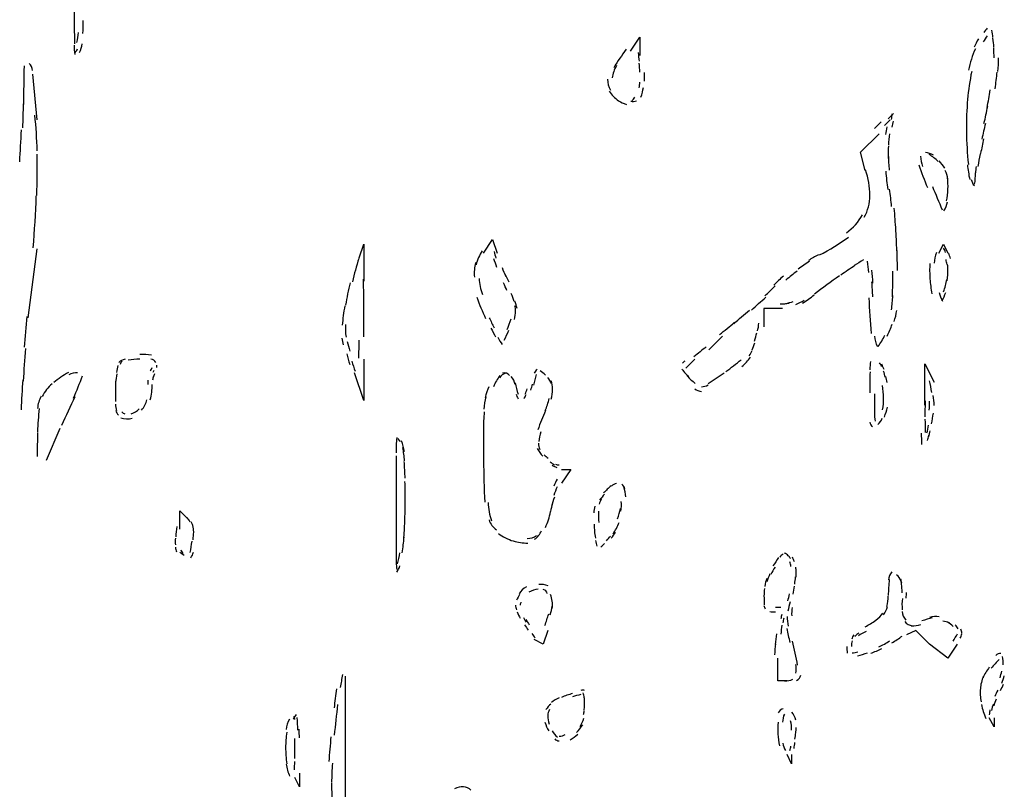
# Model space of a CAD drawing. Units: inches. Extents: x 48628 to 116498, y -68824 to -21783.
# Drawn here: x 73291 to 73632, y -56720 to -56453 of the extents above; entities that cross this region are included whole.
import ezdxf

# ---------------------------------------------------------------- set-up
doc = ezdxf.new("R2010")
doc.units = ezdxf.units.IN
doc.header["$MEASUREMENT"] = 0
doc.layers.add('freecads.com', color=7, linetype='Continuous')

msp = doc.modelspace()

# ---------------------------------------------------------------- linework, layer by layer
at = {"layer": 'freecads.com', "color": 0}
for p, q in [((73502.18, -56464.16), (73505.39, -56459.33)), ((73505.39, -56459.33), (73505.39, -56465.71)), ((73296.66, -56488.02), (73295.09, -56472.09)), ((73581.84, -56499.16), (73588.23, -56492.84)), ((73583.45, -56505.54), (73581.84, -56499.16)), ((73451.2, -56534.22), (73454.41, -56529.46)), ((73454.41, -56529.46), (73455.98, -56534.22)), ((73293.49, -56556.53), (73296.66, -56532.67)), ((73408.21, -56535.83), (73409.76, -56531.06)), ((73409.76, -56531.06), (73409.76, -56543.82)), ((73608.91, -56534.22), (73610.52, -56531.06)), ((73610.52, -56531.06), (73612.12, -56534.22)), ((73554.77, -56553.35), (73548.39, -56553.35)), ((73548.39, -56553.35), (73548.39, -56559.74)), ((73534.07, -56562.9), (73529.25, -56567.68)), ((73409.76, -56570.89), (73409.76, -56585.2)), ((73524.49, -56570.89), (73521.31, -56574.05)), ((73604.15, -56586.81), (73604.15, -56572.5)), ((73604.15, -56572.5), (73607.36, -56578.82)), ((73409.76, -56585.2), (73406.6, -56575.66)), ((73299.87, -56605.94), (73304.64, -56594.8)), ((73420.97, -56604.34), (73420.97, -56640.95)), ((73478.27, -56609.12), (73481.48, -56609.12)), ((73481.48, -56609.12), (73478.27, -56613.88)), ((73346.08, -56629.8), (73346.08, -56623.48)), ((73346.08, -56623.48), (73349.25, -56626.64)), ((73473.5, -56664.86), (73471.95, -56669.63)), ((73600.97, -56664.86), (73597.76, -56666.47)), ((73605.75, -56669.63), (73600.97, -56664.86)), ((73471.95, -56669.63), (73468.74, -56668.08)), ((73612.12, -56674.46), (73605.75, -56669.63)), ((73615.3, -56669.63), (73612.12, -56674.46)), ((73553.16, -56682.39), (73553.16, -56674.46)), ((73403.44, -56736.58), (73403.44, -56680.78)), ((73556.38, -56682.39), (73553.16, -56682.39)), ((73628.06, -56698.31), (73626.44, -56695.15)), ((73628.06, -56695.15), (73628.06, -56698.31)), ((73557.93, -56711.06), (73556.38, -56707.91)), ((73557.93, -56707.91), (73557.93, -56711.06)), ((73387.46, -56719.06), (73385.9, -56715.84)), ((73387.46, -56714.29), (73387.46, -56719.06))]:
    msp.add_line(p, q, dxfattribs=at)
for points in [[(73309.46, -56449.79), (73309.46, -56453.74), (73309.51, -56457.72), (73309.56, -56461.66)], [(73312.42, -56458.04), (73312.58, -56456.53), (73312.63, -56455.03), (73312.63, -56453.53)], [(73310.4, -56461.15), (73310.65, -56460), (73310.81, -56458.86), (73310.92, -56457.72)], [(73625.72, -56456.22), (73625.31, -56456.69), (73624.88, -56457.2), (73624.53, -56457.72)], [(73627.68, -56459.49), (73627.58, -56458.61), (73627.48, -56457.78), (73627.33, -56456.95)], [(73311.33, -56464.63), (73311.74, -56463.7), (73312.06, -56462.7), (73312.26, -56461.66)], [(73622.65, -56459.9), (73622.14, -56460.9), (73621.67, -56461.82), (73621.21, -56462.81)], [(73625.67, -56458.81), (73625.2, -56459.49), (73624.74, -56460.27), (73624.31, -56460.99)], [(73628, -56462.81), (73627.95, -56461.72), (73627.84, -56460.73), (73627.68, -56459.7)], [(73309.42, -56462.04), (73309.42, -56463.12), (73309.51, -56464.27), (73309.67, -56465.36)], [(73309.78, -56464.63), (73310.13, -56464.27), (73310.45, -56463.79), (73310.65, -56463.32)], [(73500.68, -56463.54), (73499.13, -56465.56), (73497.67, -56467.68), (73496.38, -56469.91)], [(73505.25, -56467.68), (73505.14, -56466.64), (73505.04, -56465.66), (73504.87, -56464.68)], [(73621.62, -56463.32), (73620.53, -56465.71), (73619.76, -56468.2), (73619.23, -56470.75)], [(73628.06, -56466.54), (73628.06, -56465.36), (73628.06, -56464.16), (73627.95, -56462.97)], [(73295.05, -56470.85), (73294.95, -56469.91), (73294.52, -56469.09), (73293.91, -56468.46)], [(73505.34, -56471.46), (73505.34, -56470.43), (73505.29, -56469.39), (73505.19, -56468.36)], [(73629.4, -56471.21), (73629.56, -56469.66), (73629.66, -56468.1), (73629.66, -56466.54)], [(73292.09, -56469.29), (73292.04, -56473.74), (73291.93, -56478.21), (73291.93, -56482.67)], [(73497.31, -56469.19), (73496.52, -56470.48), (73496.01, -56471.94), (73495.86, -56473.44)], [(73506.95, -56474.53), (73506.95, -56473.55), (73507, -56472.6), (73506.95, -56471.62)], [(73620.33, -56471.21), (73619.65, -56474.42), (73619.19, -56477.69), (73618.87, -56480.9)], [(73628.47, -56477.17), (73628.72, -56475.26), (73628.93, -56473.33), (73629.14, -56471.42)], [(73494.24, -56473.91), (73494.15, -56475.26), (73494.45, -56476.55), (73495.18, -56477.64)], [(73505.19, -56476.92), (73505.29, -56476.24), (73505.34, -56475.57), (73505.39, -56474.89)], [(73494.72, -56478.06), (73495.59, -56479.35), (73496.74, -56480.44), (73498.04, -56481.33)], [(73505.77, -56480.08), (73506.12, -56478.99), (73506.43, -56477.9), (73506.64, -56476.76)], [(73625.67, -56483.7), (73626.08, -56481.69), (73626.4, -56479.67), (73626.7, -56477.58)], [(73498.04, -56481.33), (73498.86, -56481.84), (73499.74, -56482.31), (73500.73, -56482.62)], [(73502.23, -56481.53), (73502.86, -56481.74), (73503.59, -56481.69), (73504.2, -56481.33)], [(73502.59, -56481.33), (73503.06, -56481.06), (73503.48, -56480.6), (73503.63, -56480.08)], [(73618.92, -56480.81), (73618.62, -56484.43), (73618.46, -56488.11), (73618.51, -56491.85)], [(73291.68, -56490.77), (73291.77, -56487.97), (73291.88, -56485.16), (73291.88, -56482.42)], [(73593.3, -56485.79), (73592.68, -56486.4), (73592.06, -56486.97), (73591.44, -56487.59)], [(73624.58, -56489.2), (73625.09, -56487.24), (73625.51, -56485.27), (73625.87, -56483.24)], [(73296.66, -56498.75), (73296.55, -56494.61), (73296.29, -56490.45), (73295.82, -56486.31)], [(73588.99, -56488.68), (73588.23, -56489.46), (73587.44, -56490.25), (73586.66, -56491.02)], [(73592.11, -56487.97), (73591.44, -56488.63), (73590.82, -56489.25), (73590.14, -56489.93)], [(73592.58, -56487.86), (73592.68, -56487.24), (73592.73, -56486.61), (73592.83, -56485.93)], [(73592.83, -56490.5), (73592.99, -56489.77), (73593.1, -56489.05), (73593.21, -56488.38)], [(73290.59, -56502.53), (73290.79, -56498.91), (73291, -56495.23), (73291.2, -56491.49)], [(73590.6, -56493), (73590.82, -56492.16), (73590.92, -56491.34), (73591.07, -56490.45)], [(73618.51, -56492), (73618.56, -56495.84), (73618.76, -56499.64), (73619.19, -56503.42)], [(73625.09, -56489.25), (73624.68, -56491.02), (73624.26, -56492.78), (73623.85, -56494.61)], [(73591.9, -56492.84), (73591.69, -56494.09), (73591.55, -56495.37), (73591.49, -56496.62)], [(73624.42, -56494.5), (73624.11, -56496.21), (73623.74, -56497.92), (73623.43, -56499.58)], [(73591.49, -56496.93), (73591.44, -56498.44), (73591.38, -56499.89), (73591.44, -56501.33)], [(73607.05, -56500.21), (73606.22, -56499.73), (73605.34, -56499.37), (73604.34, -56499.26)], [(73296.5, -56514.2), (73296.66, -56509.43), (73296.71, -56504.65), (73296.61, -56499.89)], [(73591.44, -56500.3), (73591.49, -56502.01), (73591.58, -56503.72), (73591.75, -56505.44)], [(73602.59, -56500.57), (73602.63, -56501.76), (73602.9, -56502.99), (73603.31, -56504.14)], [(73608.71, -56502.38), (73607.77, -56501.5), (73606.74, -56500.67), (73605.59, -56500)], [(73610.98, -56504.76), (73610.47, -56503.78), (73609.8, -56502.96), (73609.02, -56502.17)], [(73623.22, -56499.78), (73622.97, -56501.24), (73622.7, -56502.64), (73622.51, -56504.1)], [(73585.05, -56514.15), (73585, -56511.15), (73584.54, -56508.19), (73583.55, -56505.33)], [(73590.55, -56505.79), (73590.76, -56507.93), (73590.97, -56510.01), (73591.23, -56512.08)], [(73601.97, -56503.57), (73602.95, -56506.22), (73603.93, -56508.86), (73605.02, -56511.45)], [(73612.03, -56508.4), (73611.93, -56507.42), (73611.61, -56506.42), (73611.14, -56505.54)], [(73618.87, -56503.53), (73619.03, -56505.23), (73619.28, -56506.94), (73619.65, -56508.65)], [(73621.88, -56504.14), (73621.77, -56504.87), (73621.67, -56505.65), (73621.67, -56506.37)], [(73612.12, -56512.02), (73612.18, -56510.68), (73612.07, -56509.28), (73611.93, -56507.97)], [(73620.17, -56508.7), (73620.33, -56509.49), (73620.69, -56510.21), (73621.26, -56510.77)], [(73621.36, -56510.26), (73621.56, -56508.97), (73621.67, -56507.67), (73621.67, -56506.37)], [(73592.58, -56518.04), (73592.42, -56516.02), (73592.16, -56514), (73591.9, -56512.02)], [(73606.74, -56511.04), (73607.82, -56513.74), (73608.96, -56516.43), (73610.11, -56519.12)], [(73611.61, -56516.07), (73611.93, -56514.72), (73612.07, -56513.38), (73612.12, -56512.02)], [(73295.25, -56532.35), (73295.77, -56526.34), (73296.14, -56520.32), (73296.34, -56514.31)], [(73583.14, -56521.73), (73584.38, -56519.44), (73585.05, -56516.84), (73585.05, -56514.2)], [(73610.73, -56519.5), (73611.3, -56518.56), (73611.71, -56517.46), (73611.93, -56516.38)], [(73594.08, -56526.19), (73593.87, -56523.64), (73593.72, -56521.1), (73593.51, -56518.56)], [(73576.97, -56527.12), (73579.25, -56525.46), (73581.11, -56523.34), (73582.52, -56520.84)], [(73594.39, -56533.35), (73594.29, -56530.69), (73594.19, -56528.1), (73594.03, -56525.51)], [(73567.63, -56534.79), (73571.15, -56533.03), (73574.52, -56530.9), (73577.7, -56528.57)], [(73450.79, -56533.35), (73449.86, -56534.84), (73449.13, -56536.45), (73448.66, -56538.16)], [(73594.6, -56540.13), (73594.6, -56537.85), (73594.55, -56535.52), (73594.49, -56533.24)], [(73611.3, -56533.91), (73611.09, -56533.4), (73610.89, -56532.87), (73610.62, -56532.4)], [(73408, -56535.99), (73407.23, -56538.63), (73406.5, -56541.38), (73405.82, -56544.07)], [(73454.68, -56535.99), (73455.03, -56537.02), (73455.41, -56538.01), (73455.77, -56538.99)], [(73454.93, -56533.55), (73455.09, -56534.33), (73455.3, -56535.1), (73455.55, -56535.88)], [(73564.21, -56536.92), (73562.8, -56537.81), (73561.51, -56538.74), (73560.21, -56539.72)], [(73567.22, -56534.69), (73566.08, -56535.31), (73564.94, -56535.99), (73563.8, -56536.72)], [(73582.82, -56536.5), (73581.79, -56537.13), (73580.7, -56537.81), (73579.66, -56538.47)], [(73608.14, -56533.97), (73607.66, -56535.15), (73607.41, -56536.4), (73607.36, -56537.65)], [(73611.82, -56538.06), (73611.71, -56537.49), (73611.55, -56536.97), (73611.46, -56536.4)], [(73612.96, -56535.99), (73612.8, -56535.36), (73612.59, -56534.79), (73612.39, -56534.22)], [(73448.56, -56537.43), (73448.09, -56539.04), (73447.93, -56540.75), (73448.09, -56542.47)], [(73457.69, -56539.09), (73458.05, -56540.18), (73458.46, -56541.22), (73458.93, -56542.27)], [(73579.88, -56538.47), (73578.22, -56539.56), (73576.61, -56540.65), (73574.99, -56541.79)], [(73584.69, -56540.81), (73584.59, -56539.51), (73584.43, -56538.27), (73584.28, -56536.97)], [(73586.14, -56544.54), (73586.04, -56543.04), (73585.89, -56541.54), (73585.73, -56540.08)], [(73605.81, -56537.7), (73605.75, -56539.51), (73605.75, -56541.27), (73605.86, -56543.04)], [(73611.82, -56543.77), (73612.03, -56542.36), (73612.12, -56540.97), (73612.12, -56539.51)], [(73612.12, -56539.72), (73612.12, -56539.2), (73612.07, -56538.74), (73611.98, -56538.22)], [(73409.76, -56549.16), (73409.76, -56547.19), (73409.71, -56545.16), (73409.66, -56543.14)], [(73449.7, -56542.93), (73449.8, -56544.86), (73450.22, -56546.71), (73450.84, -56548.53)], [(73458.67, -56541.33), (73459.08, -56542.27), (73459.49, -56543.2), (73459.96, -56544.07)], [(73555.13, -56542.11), (73553.95, -56543.09), (73552.84, -56544.18), (73551.76, -56545.27)], [(73559.85, -56540.4), (73558.55, -56541.38), (73557.27, -56542.41), (73555.96, -56543.5)], [(73574.52, -56542), (73571.63, -56544.07), (73568.72, -56546.2), (73565.87, -56548.34)], [(73592.89, -56549.32), (73592.99, -56546.36), (73592.99, -56543.4), (73592.99, -56540.45)], [(73605.86, -56543.04), (73606, -56544.8), (73606.22, -56546.51), (73606.52, -56548.28)], [(73610.62, -56547.55), (73611.09, -56546.14), (73611.46, -56544.7), (73611.71, -56543.25)], [(73405.05, -56544.39), (73404.42, -56546.98), (73403.91, -56549.57), (73403.44, -56552.17)], [(73459.35, -56547.14), (73458.98, -56546.2), (73458.57, -56545.37), (73458.15, -56544.48)], [(73548.65, -56548.95), (73549.9, -56547.8), (73551.09, -56546.68), (73552.29, -56545.48)], [(73586.09, -56549.32), (73586, -56547.55), (73585.89, -56545.84), (73585.78, -56544.13)], [(73409.76, -56555.74), (73409.76, -56553.31), (73409.76, -56550.82), (73409.76, -56548.37)], [(73448.92, -56549.46), (73449.8, -56551.96), (73450.84, -56554.4), (73451.98, -56556.78)], [(73461.88, -56550.87), (73461.57, -56549.94), (73461.21, -56549), (73460.85, -56548.12)], [(73544.03, -56553.88), (73545.69, -56552.37), (73547.4, -56550.92), (73549.01, -56549.37)], [(73559.39, -56551.96), (73560.37, -56551.55), (73561.36, -56551.03), (73562.28, -56550.46)], [(73561.77, -56551.44), (73563.12, -56550.56), (73564.51, -56549.62), (73565.82, -56548.64)], [(73584.69, -56549.68), (73584.91, -56553.78), (73585.21, -56557.87), (73585.52, -56561.97)], [(73592.58, -56553.78), (73592.78, -56552.17), (73592.94, -56550.51), (73592.99, -56548.85)], [(73609.07, -56547.8), (73609.27, -56548.85), (73609.69, -56549.89), (73610.27, -56550.76)], [(73610, -56550.66), (73610.57, -56549.78), (73610.98, -56548.8), (73611.35, -56547.76)], [(73403.18, -56552.42), (73402.82, -56554.66), (73402.5, -56556.94), (73402.3, -56559.17)], [(73462.87, -56553.31), (73462.67, -56552.48), (73462.4, -56551.6), (73462.1, -56550.76)], [(73462.35, -56554.14), (73462.35, -56553.56), (73462.3, -56552.94), (73462.14, -56552.37)], [(73537.91, -56558.6), (73539.73, -56557.05), (73541.55, -56555.49), (73543.36, -56553.88)], [(73553.99, -56551.75), (73555.03, -56551.75), (73556.07, -56551.69), (73557.16, -56551.49)], [(73555.86, -56551.6), (73556.79, -56551.44), (73557.68, -56551.23), (73558.5, -56550.87)], [(73293.08, -56556.1), (73292.77, -56559.63), (73292.4, -56563.22), (73292.15, -56566.74)], [(73409.76, -56563.11), (73409.76, -56560.67), (73409.76, -56558.19), (73409.76, -56555.74)], [(73453.18, -56556.53), (73453.75, -56557.72), (73454.37, -56558.86), (73454.93, -56560.04)], [(73459.44, -56560.67), (73459.96, -56559.47), (73460.44, -56558.19), (73460.8, -56556.94)], [(73461.94, -56557.15), (73462.19, -56556.15), (73462.35, -56555.17), (73462.35, -56554.14)], [(73593.46, -56557.87), (73593.87, -56556.63), (73594.19, -56555.33), (73594.39, -56554.03)], [(73403.48, -56558.9), (73403.34, -56560.36), (73403.39, -56561.76), (73403.64, -56563.22)], [(73453.8, -56560.15), (73454.32, -56561.13), (73454.84, -56562.18), (73455.41, -56563.16)], [(73532.98, -56562.38), (73534.75, -56560.99), (73536.51, -56559.58), (73538.23, -56558.13)], [(73546.17, -56561.13), (73546.37, -56560.26), (73546.52, -56559.38), (73546.63, -56558.44)], [(73591.07, -56562.9), (73591.75, -56561.56), (73592.31, -56560.2), (73592.78, -56558.81)], [(73402.2, -56563.63), (73402.35, -56564.4), (73402.5, -56565.18), (73402.66, -56565.96)], [(73456.23, -56563.31), (73456.69, -56564.2), (73457.16, -56565.02), (73457.69, -56565.86)], [(73458.41, -56564.36), (73458.98, -56563.22), (73459.55, -56562.02), (73460.01, -56560.83)], [(73545.08, -56564.61), (73545.44, -56563.68), (73545.69, -56562.7), (73545.9, -56561.76)], [(73586.66, -56562.9), (73586.77, -56564.15), (73587.08, -56565.4), (73587.66, -56566.54)], [(73587.91, -56566.54), (73588.8, -56565.29), (73589.62, -56563.94), (73590.3, -56562.59)], [(73292.61, -56567.2), (73292.29, -56571), (73292.04, -56574.73), (73291.77, -56578.51)], [(73404.01, -56564.72), (73404.27, -56565.86), (73404.59, -56566.95), (73404.89, -56568.09)], [(73408.05, -56570.57), (73408.1, -56568.5), (73408.16, -56566.43), (73408.21, -56564.36)], [(73528.38, -56566.63), (73526.97, -56567.77), (73525.57, -56568.92), (73524.11, -56570.06)], [(73544.29, -56567.72), (73544.6, -56566.89), (73544.97, -56566.06), (73545.22, -56565.18)], [(73327.1, -56570.94), (73326.26, -56571.04), (73325.48, -56571.46), (73324.93, -56572.03)], [(73332.17, -56570.89), (73330.83, -56570.89), (73329.48, -56571.04), (73328.19, -56571.25)], [(73336.28, -56569.54), (73334.92, -56569.34), (73333.58, -56569.28), (73332.17, -56569.28)], [(73337.72, -56572.03), (73337.36, -56571.41), (73336.74, -56571), (73336.01, -56570.89)], [(73403.86, -56569.07), (73404.16, -56570.32), (73404.53, -56571.57), (73404.89, -56572.75)], [(73540.71, -56573.43), (73541.85, -56572.5), (73542.85, -56571.41), (73543.67, -56570.21)], [(73543.31, -56569.7), (73543.67, -56569.18), (73544.03, -56568.55), (73544.35, -56567.93)], [(73324.55, -56573.12), (73324.39, -56573.89), (73324.25, -56574.68), (73324.09, -56575.46)], [(73326.05, -56571.57), (73325.75, -56571.87), (73325.53, -56572.23), (73325.44, -56572.7)], [(73335.81, -56574.93), (73335.97, -56574.78), (73336.12, -56574.57), (73336.22, -56574.36)], [(73336.22, -56574.36), (73336.33, -56574.21), (73336.43, -56573.95), (73336.49, -56573.75)], [(73338.04, -56573.75), (73338.09, -56573.48), (73338.09, -56573.23), (73338.09, -56573.02)], [(73405.62, -56571.57), (73405.98, -56572.75), (73406.34, -56573.95), (73406.76, -56575.09)], [(73469.83, -56574.46), (73469.35, -56574.78), (73468.99, -56575.25), (73468.83, -56575.76)], [(73519.92, -56574.32), (73520.76, -56575.35), (73521.63, -56576.34), (73522.51, -56577.27)], [(73520.96, -56571.57), (73520.7, -56571.77), (73520.44, -56572.03), (73520.13, -56572.23)], [(73535.16, -56575.19), (73536.98, -56573.89), (73538.75, -56572.55), (73540.46, -56571.09)], [(73585.32, -56571.66), (73585.16, -56572.6), (73585.05, -56573.59), (73585.05, -56574.57)], [(73589.16, -56573.48), (73588.94, -56573.02), (73588.69, -56572.55), (73588.37, -56572.14)], [(73589.98, -56574.52), (73589.72, -56573.84), (73589.46, -56573.23), (73589.21, -56572.6)], [(73307.49, -56575.5), (73305.68, -56576.49), (73303.96, -56577.63), (73302.41, -56579.03)], [(73310.65, -56575.66), (73309.62, -56575.61), (73308.53, -56575.82), (73307.6, -56576.34)], [(73309.21, -56584.37), (73310.35, -56581.83), (73311.38, -56579.24), (73312.37, -56576.64)], [(73324.19, -56576.02), (73324.04, -56577.01), (73323.88, -56578), (73323.82, -56578.98)], [(73336.9, -56576.75), (73336.79, -56577.21), (73336.69, -56577.68), (73336.58, -56578.15)], [(73337.21, -56574.78), (73337.01, -56574.98), (73336.85, -56575.19), (73336.69, -56575.46)], [(73337.26, -56576.02), (73337.1, -56576.39), (73336.95, -56576.8), (73336.85, -56577.21)], [(73456.91, -56576.59), (73456.03, -56577.78), (73455.3, -56579.03), (73454.68, -56580.44)], [(73459.03, -56575.76), (73458.1, -56575.98), (73457.32, -56576.55), (73456.75, -56577.32)], [(73460.28, -56576.59), (73459.71, -56575.87), (73458.73, -56575.5), (73457.83, -56575.71)], [(73462.19, -56579.71), (73461.99, -56578.67), (73461.53, -56577.68), (73460.85, -56576.85)], [(73469.51, -56576.23), (73469.15, -56577.48), (73468.78, -56578.73), (73468.52, -56579.96)], [(73472.72, -56576.44), (73472.15, -56575.87), (73471.53, -56575.35), (73470.86, -56574.89)], [(73474.8, -56579.39), (73474.54, -56578.62), (73474.07, -56577.89), (73473.5, -56577.27)], [(73521.63, -56576.59), (73522.56, -56577.58), (73523.54, -56578.46), (73524.59, -56579.29)], [(73529.09, -56579.34), (73530.96, -56578.15), (73532.78, -56576.9), (73534.59, -56575.61)], [(73585.11, -56575.3), (73585.05, -56577.73), (73585.05, -56580.17), (73585.05, -56582.61)], [(73590.46, -56577.21), (73590.24, -56576.49), (73590.03, -56575.71), (73589.78, -56575.03)], [(73591.07, -56578.98), (73590.97, -56578.25), (73590.82, -56577.53), (73590.6, -56576.85)], [(73291.68, -56578), (73291.42, -56581.47), (73291.2, -56584.94), (73291.06, -56588.42)], [(73301.84, -56579.44), (73300.39, -56580.64), (73299.25, -56582.14), (73298.37, -56583.85)], [(73323.88, -56578.05), (73323.78, -56579.08), (73323.78, -56580.17), (73323.78, -56581.21)], [(73323.78, -56581.21), (73323.78, -56582.66), (73323.78, -56584.17), (73323.82, -56585.56)], [(73335.03, -56578.15), (73334.92, -56578.62), (73334.92, -56579.14), (73334.92, -56579.66)], [(73335.81, -56584.99), (73336.28, -56583.22), (73336.49, -56581.47), (73336.49, -56579.66)], [(73453.12, -56580.44), (73452.55, -56581.62), (73452.14, -56582.87), (73451.82, -56584.22)], [(73462.19, -56579.08), (73462.51, -56580.44), (73462.81, -56581.73), (73463.19, -56583.03)], [(73465.67, -56582.97), (73465.93, -56582.4), (73466.19, -56581.83), (73466.4, -56581.21)], [(73467.65, -56581.62), (73467.85, -56580.95), (73468.06, -56580.28), (73468.21, -56579.6)], [(73475.11, -56581.26), (73475.11, -56580.28), (73474.95, -56579.29), (73474.65, -56578.35)], [(73474.65, -56584.79), (73474.95, -56583.65), (73475.11, -56582.46), (73475.11, -56581.26)], [(73524.43, -56581.15), (73525.06, -56581.67), (73525.88, -56581.99), (73526.77, -56582.05)], [(73526.77, -56580.44), (73527.54, -56580.48), (73528.38, -56580.22), (73529.05, -56579.81)], [(73589.83, -56584.32), (73589.83, -56582.87), (73589.67, -56581.47), (73589.46, -56580.01)], [(73606.52, -56582.46), (73606.27, -56581.1), (73606, -56579.71), (73605.7, -56578.35)], [(73298, -56583.71), (73297.32, -56585.05), (73296.91, -56586.45), (73296.75, -56587.95)], [(73305.21, -56593.75), (73306.76, -56590.43), (73308.33, -56587.17), (73309.83, -56583.8)], [(73452.04, -56583.9), (73451.66, -56585.36), (73451.46, -56586.76), (73451.31, -56588.26)], [(73462.56, -56582.97), (73462.71, -56583.54), (73462.92, -56584.12), (73463.23, -56584.63)], [(73465.2, -56584.58), (73465.46, -56584.12), (73465.78, -56583.71), (73465.99, -56583.19)], [(73472.57, -56588.74), (73473.19, -56587.38), (73473.66, -56585.97), (73474.02, -56584.53)], [(73586.61, -56582.92), (73586.61, -56585.31), (73586.61, -56587.69), (73586.66, -56590.02)], [(73589.46, -56588.42), (73589.72, -56587.08), (73589.83, -56585.67), (73589.83, -56584.32)], [(73607.36, -56586.92), (73607.3, -56585.78), (73607.2, -56584.63), (73607, -56583.49)], [(73297.32, -56588), (73297.07, -56590.7), (73296.86, -56593.4), (73296.75, -56596.04)], [(73323.78, -56586.45), (73323.78, -56587.22), (73323.93, -56588), (73324.14, -56588.74)], [(73329.17, -56589.82), (73330.26, -56589.5), (73331.24, -56588.88), (73331.97, -56588.06)], [(73332.8, -56588.52), (73333.69, -56587.54), (73334.31, -56586.29), (73334.67, -56584.99)], [(73590.09, -56590.95), (73590.55, -56589.86), (73590.92, -56588.74), (73591.12, -56587.54)], [(73604.2, -56585.36), (73604.15, -56587.22), (73604.15, -56589.09), (73604.15, -56590.91)], [(73605.59, -56588.52), (73605.75, -56587.49), (73605.81, -56586.45), (73605.75, -56585.42)], [(73323.88, -56588.68), (73324.04, -56589.25), (73324.35, -56589.82), (73324.77, -56590.29)], [(73325.59, -56591.27), (73326.89, -56591.68), (73328.24, -56591.68), (73329.58, -56591.38)], [(73325.96, -56589.2), (73326.26, -56589.5), (73326.62, -56589.77), (73327.05, -56589.86)], [(73451.52, -56589.15), (73451.31, -56591.22), (73451.2, -56593.23), (73451.2, -56595.32)], [(73472.72, -56588.74), (73471.79, -56590.95), (73470.91, -56593.14), (73470.02, -56595.37)], [(73586.61, -56589.45), (73586.66, -56590.43), (73586.71, -56591.43), (73586.87, -56592.41)], [(73587.8, -56593.5), (73588.48, -56592.93), (73588.99, -56592.2), (73589.36, -56591.38)], [(73606.43, -56593.34), (73606.68, -56592.09), (73606.89, -56590.81), (73607.05, -56589.56)], [(73451.2, -56594.89), (73451.2, -56598.59), (73451.2, -56602.26), (73451.25, -56605.94)], [(73585.05, -56592.77), (73585.16, -56593.34), (73585.48, -56593.91), (73586, -56594.27)], [(73604.15, -56591.63), (73604.2, -56593.18), (73604.2, -56594.75), (73604.25, -56596.3)], [(73604.82, -56596.46), (73605.02, -56595.57), (73605.23, -56594.69), (73605.39, -56593.81)], [(73296.8, -56596.35), (73296.71, -56599.11), (73296.66, -56601.85), (73296.66, -56604.6)], [(73421.18, -56598.07), (73421.02, -56599.82), (73420.97, -56601.59), (73420.97, -56603.35)], [(73471.11, -56596.09), (73470.7, -56597.18), (73470.43, -56598.32), (73470.4, -56599.46)], [(73602.84, -56596.5), (73602.9, -56597.8), (73602.95, -56599.16), (73603, -56600.5)], [(73605.02, -56599.11), (73605.18, -56598.53), (73605.39, -56597.91), (73605.54, -56597.28)], [(73605.43, -56597.86), (73605.64, -56597.13), (73605.86, -56596.41), (73606, -56595.68)], [(73422.41, -56599.57), (73422.27, -56599.11), (73421.95, -56598.69), (73421.54, -56598.43)], [(73423.82, -56602.89), (73423.61, -56601.64), (73423.31, -56600.45), (73422.88, -56599.25)], [(73423.87, -56606.15), (73423.77, -56604.6), (73423.56, -56603.05), (73423.31, -56601.53)], [(73470.34, -56600.03), (73470.29, -56600.77), (73470.43, -56601.48), (73470.75, -56602.16)], [(73469.87, -56601.85), (73470.34, -56602.78), (73471.01, -56603.71), (73471.74, -56604.49)], [(73472.26, -56604.03), (73472.67, -56604.44), (73473.14, -56604.85), (73473.61, -56605.22)], [(73424.07, -56612.17), (73424.02, -56610.26), (73423.93, -56608.28), (73423.77, -56606.37)], [(73451.25, -56605.89), (73451.31, -56610.78), (73451.46, -56615.65), (73451.66, -56620.47)], [(73474.28, -56606.46), (73474.8, -56606.88), (73475.32, -56607.19), (73475.84, -56607.51)], [(73475, -56607.66), (73475.52, -56607.97), (73476.04, -56608.17), (73476.61, -56608.39)], [(73476.14, -56607.29), (73476.56, -56607.46), (73477.04, -56607.51), (73477.5, -56607.51)], [(73424.13, -56620.52), (73424.13, -56618.13), (73424.13, -56615.7), (73424.02, -56613.26)], [(73476.72, -56612.44), (73476.31, -56613.26), (73475.94, -56614.1), (73475.63, -56614.92)], [(73476.77, -56615.08), (73476.36, -56616.06), (73475.94, -56617.09), (73475.63, -56618.13)], [(73495.49, -56614.76), (73494.56, -56615.54), (73493.67, -56616.38), (73492.79, -56617.25)], [(73497.31, -56613.99), (73496.68, -56614.15), (73496.06, -56614.45), (73495.59, -56614.86)], [(73500.22, -56615.85), (73500, -56615.24), (73499.64, -56614.66), (73499.18, -56614.19)], [(73500.57, -56618.65), (73500.47, -56617.47), (73500.27, -56616.32), (73499.79, -56615.18)], [(73475.79, -56618.7), (73475.41, -56619.74), (73475.06, -56620.82), (73474.75, -56621.93)], [(73493.2, -56617.67), (73492.58, -56618.29), (73491.97, -56619.02), (73491.44, -56619.74)], [(73423.97, -56627.05), (73424.07, -56624.82), (73424.13, -56622.54), (73424.13, -56620.31)], [(73452.8, -56620.57), (73452.91, -56622.7), (73453.32, -56624.87), (73454.05, -56626.94)], [(73475.16, -56620.82), (73474.85, -56621.82), (73474.65, -56622.75), (73474.43, -56623.68)], [(73489.78, -56621.82), (73489.58, -56622.54), (73489.47, -56623.37), (73489.42, -56624.14)], [(73492.12, -56619.33), (73491.76, -56619.89), (73491.44, -56620.47), (73491.29, -56621.09)], [(73498.75, -56623.59), (73498.97, -56622.45), (73499.07, -56621.3), (73498.97, -56620.16)], [(73472.67, -56629.23), (73473.5, -56627.46), (73474.07, -56625.6), (73474.48, -56623.73)], [(73491.03, -56623.53), (73491.03, -56624.87), (73491.03, -56626.23), (73491.13, -56627.52)], [(73497.61, -56626.23), (73498.08, -56625.03), (73498.5, -56623.84), (73498.7, -56622.59)], [(73344.98, -56628.92), (73344.84, -56630.12), (73344.73, -56631.31), (73344.63, -56632.44)], [(73349.66, -56627.37), (73349.29, -56626.8), (73348.93, -56626.23), (73348.52, -56625.71)], [(73350.69, -56629.03), (73350.54, -56628.41), (73350.28, -56627.84), (73350.02, -56627.26)], [(73350.86, -56630.74), (73350.86, -56630.01), (73350.8, -56629.33), (73350.59, -56628.66)], [(73423.61, -56633.49), (73423.77, -56631.35), (73423.93, -56629.23), (73423.97, -56627.11)], [(73453.18, -56626.59), (73453.64, -56627.94), (73454.52, -56629.12), (73455.71, -56630.01)], [(73489.53, -56628.03), (73489.58, -56628.92), (73489.63, -56629.85), (73489.74, -56630.78)], [(73496.11, -56631.46), (73496.95, -56630.23), (73497.61, -56628.87), (73498.24, -56627.46)], [(73350.64, -56633.49), (73350.75, -56632.6), (73350.86, -56631.72), (73350.86, -56630.84)], [(73456.39, -56631.31), (73457.94, -56632.44), (73459.71, -56633.33), (73461.57, -56633.9)], [(73466.4, -56633.01), (73467.54, -56633.01), (73468.68, -56632.65), (73469.61, -56631.98)], [(73468.94, -56633.28), (73469.97, -56632.55), (73470.81, -56631.51), (73471.33, -56630.37)], [(73489.63, -56630.42), (73489.74, -56631.26), (73489.89, -56632.08), (73490.05, -56632.87)], [(73493.83, -56633.8), (73494.35, -56633.33), (73494.81, -56632.76), (73495.24, -56632.19)], [(73495.49, -56632.97), (73496.01, -56632.3), (73496.47, -56631.57), (73496.95, -56630.84)], [(73344.52, -56632.92), (73344.42, -56633.69), (73344.47, -56634.47), (73344.52, -56635.24)], [(73349.66, -56637.9), (73349.91, -56636.6), (73350.13, -56635.29), (73350.28, -56634.01)], [(73423.09, -56637.99), (73423.36, -56636.19), (73423.56, -56634.37), (73423.72, -56632.55)], [(73461.57, -56633.9), (73463.19, -56634.42), (73464.85, -56634.63), (73466.55, -56634.63)], [(73489.99, -56633.74), (73490.15, -56634.42), (73490.31, -56635.04), (73490.51, -56635.67)], [(73491.86, -56635.97), (73492.33, -56635.61), (73492.74, -56635.2), (73493.15, -56634.78)], [(73344.52, -56636.08), (73344.57, -56636.65), (73344.73, -56637.17), (73344.93, -56637.68)], [(73346.08, -56637.74), (73346.54, -56638.15), (73347.02, -56638.52), (73347.54, -56638.78)], [(73346.39, -56637.01), (73346.59, -56637.47), (73346.91, -56637.9), (73347.22, -56638.2)], [(73349.82, -56639.71), (73350.28, -56639.13), (73350.59, -56638.52), (73350.75, -56637.79)], [(73420.97, -56638.83), (73420.97, -56640.49), (73421.02, -56642.15), (73421.18, -56643.81)], [(73421.48, -56641.84), (73421.79, -56640.59), (73422.06, -56639.29), (73422.27, -56637.99)], [(73554.98, -56638.41), (73554.56, -56638.72), (73554.2, -56639.08), (73553.89, -56639.51)], [(73556.79, -56638.99), (73556.43, -56638.56), (73555.96, -56638.31), (73555.5, -56638.1)], [(73557.52, -56639.97), (73557.31, -56639.61), (73557.11, -56639.24), (73556.79, -56638.99)], [(73421.27, -56644.68), (73421.7, -56644.02), (73422.06, -56643.24), (73422.27, -56642.45)], [(73553.47, -56639.65), (73552.81, -56640.59), (73552.13, -56641.58), (73551.5, -56642.56)], [(73557.73, -56642.72), (73557.62, -56642.15), (73557.46, -56641.63), (73557.31, -56641.11)], [(73558.92, -56641.11), (73558.71, -56640.54), (73558.5, -56640.02), (73558.25, -56639.51)], [(73550.47, -56645.31), (73550.05, -56646.2), (73549.69, -56647.07), (73549.43, -56648)], [(73552.23, -56642.93), (73551.66, -56643.75), (73551.18, -56644.63), (73550.77, -56645.52)], [(73559.53, -56644.68), (73559.53, -56644.11), (73559.48, -56643.54), (73559.39, -56642.97)], [(73559.48, -56646.45), (73559.53, -56645.77), (73559.53, -56645.16), (73559.53, -56644.54)], [(73592.68, -56644.63), (73592.01, -56645.41), (73591.58, -56646.34), (73591.49, -56647.38)], [(73595.85, -56647.75), (73595.48, -56646.91), (73595.01, -56646.2), (73594.34, -56645.57)], [(73473.61, -56649.41), (73472.57, -56649), (73471.48, -56648.89), (73470.4, -56649)], [(73549.32, -56646.86), (73549.06, -56647.75), (73548.86, -56648.68), (73548.65, -56649.61)], [(73559.02, -56648.84), (73559.12, -56648), (73559.23, -56647.18), (73559.34, -56646.34)], [(73591.8, -56647.29), (73591.55, -56649.09), (73591.44, -56650.91), (73591.44, -56652.73)], [(73596.1, -56648.52), (73595.99, -56648.06), (73595.9, -56647.64), (73595.74, -56647.18)], [(73596.15, -56649.93), (73596.1, -56649.3), (73595.99, -56648.62), (73595.9, -56648)], [(73463.76, -56652.46), (73463.33, -56653.04), (73463.03, -56653.71), (73462.67, -56654.39)], [(73466.08, -56649.82), (73465.05, -56650.39), (73464.17, -56651.23), (73463.54, -56652.21)], [(73470.18, -56650.6), (73469.04, -56650.7), (73467.95, -56651.07), (73466.92, -56651.64)], [(73473.34, -56652.05), (73473.14, -56651.43), (73472.63, -56650.91), (73471.95, -56650.7)], [(73475, -56654.75), (73474.9, -56653.92), (73474.7, -56653.14), (73474.43, -56652.41)], [(73548.59, -56650.39), (73548.44, -56651.23), (73548.39, -56652.05), (73548.39, -56652.93)], [(73556.64, -56654.64), (73556.84, -56653.82), (73557.05, -56653.04), (73557.21, -56652.26)], [(73558.45, -56652.32), (73558.66, -56651.38), (73558.82, -56650.5), (73558.97, -56649.57)], [(73596.21, -56651.89), (73596.21, -56651.23), (73596.21, -56650.5), (73596.15, -56649.82)], [(73597.61, -56653.66), (73597.71, -56653.04), (73597.76, -56652.36), (73597.76, -56651.74)], [(73462.35, -56656.1), (73462.35, -56656.62), (73462.46, -56657.19), (73462.67, -56657.71)], [(73464.22, -56655.06), (73464.06, -56655.37), (73463.96, -56655.73), (73463.96, -56656.1)], [(73475.06, -56657.3), (73475.16, -56656.46), (73475.16, -56655.58), (73475, -56654.75)], [(73548.39, -56652.93), (73548.39, -56653.98), (73548.44, -56654.96), (73548.49, -56655.99)], [(73548.39, -56656.25), (73548.44, -56656.67), (73548.54, -56657.09), (73548.81, -56657.39)], [(73557.41, -56654.96), (73557.11, -56656.05), (73556.84, -56657.14), (73556.69, -56658.23)], [(73590.97, -56656.57), (73591.23, -56655.43), (73591.44, -56654.18), (73591.44, -56652.98)], [(73596.36, -56653.77), (73596.15, -56655.06), (73596.15, -56656.41), (73596.26, -56657.71)], [(73462.87, -56658.48), (73463.19, -56659.21), (73463.54, -56659.99), (73463.96, -56660.65)], [(73472.47, -56663.2), (73472.99, -56661.85), (73473.4, -56660.56), (73473.81, -56659.15)], [(73474.38, -56659.47), (73474.7, -56658.48), (73474.9, -56657.44), (73475, -56656.46)], [(73550.42, -56658.33), (73551.04, -56658.44), (73551.71, -56658.48), (73552.38, -56658.48)], [(73554.25, -56656.98), (73553.63, -56656.92), (73553, -56656.92), (73552.38, -56656.92)], [(73554.3, -56660.71), (73554.47, -56660.24), (73554.56, -56659.73), (73554.66, -56659.26)], [(73558.14, -56656.98), (73557.98, -56657.91), (73557.93, -56658.85), (73557.98, -56659.78)], [(73587.18, -56661.28), (73588.12, -56660.62), (73588.89, -56659.78), (73589.57, -56658.85)], [(73589.83, -56659.53), (73590.46, -56658.64), (73590.92, -56657.65), (73591.17, -56656.62)], [(73596.21, -56658.28), (73596.36, -56659.42), (73596.78, -56660.46), (73597.51, -56661.28)], [(73465.1, -56660.46), (73465.42, -56661.03), (73465.72, -56661.54), (73466.03, -56662.06)], [(73465.46, -56662.99), (73465.88, -56663.56), (73466.3, -56664.19), (73466.71, -56664.76)], [(73465.93, -56661.13), (73466.3, -56661.76), (73466.71, -56662.37), (73467.08, -56662.99)], [(73554.61, -56663.05), (73554.47, -56664.08), (73554.3, -56665.12), (73554.2, -56666.17)], [(73555.29, -56660.62), (73555.13, -56661.13), (73555.03, -56661.65), (73554.93, -56662.22)], [(73556.38, -56660.04), (73556.38, -56661.19), (73556.54, -56662.27), (73556.73, -56663.42)], [(73583.45, -56663.61), (73584.75, -56662.94), (73585.94, -56662.22), (73587.08, -56661.33)], [(73597.14, -56661.85), (73597.81, -56662.69), (73598.75, -56663.15), (73599.79, -56663.26)], [(73599.42, -56663.26), (73600.56, -56663.36), (73601.65, -56663.2), (73602.74, -56662.85)], [(73606.68, -56660.56), (73605.49, -56660.81), (73604.29, -56661.19), (73603.11, -56661.6)], [(73609.07, -56660.14), (73607.98, -56660.04), (73606.84, -56660.1), (73605.75, -56660.35)], [(73612.69, -56662.31), (73611.93, -56661.95), (73611.14, -56661.76), (73610.32, -56661.7)], [(73613.89, -56663.51), (73613.37, -56662.94), (73612.75, -56662.47), (73612.03, -56662.17)], [(73615.66, -56664.34), (73615.35, -56663.83), (73615.03, -56663.42), (73614.62, -56662.99)], [(73468.01, -56666), (73468.37, -56666.52), (73468.74, -56666.99), (73469.1, -56667.45)], [(73552.7, -56666.06), (73552.54, -56667.29), (73552.38, -56668.49), (73552.29, -56669.74)], [(73556.32, -56664.24), (73556.64, -56665.85), (73556.95, -56667.45), (73557.36, -56669.06)], [(73579.5, -56666.36), (73579.15, -56666.83), (73578.88, -56667.4), (73578.79, -56667.97)], [(73581.27, -56665.74), (73580.7, -56666.11), (73580.29, -56666.52), (73579.88, -56666.99)], [(73583.76, -56665.27), (73582.82, -56665.69), (73581.95, -56666.2), (73581.11, -56666.73)], [(73613.89, -56668.59), (73614.41, -56667.83), (73614.92, -56666.93), (73615.39, -56666.11)], [(73616.39, -56667.61), (73616.69, -56667.15), (73616.85, -56666.58), (73616.9, -56666.06)], [(73616.9, -56665.9), (73616.96, -56665.38), (73616.85, -56664.86), (73616.53, -56664.45)], [(73552.38, -56669.52), (73552.23, -56670.77), (73552.13, -56672.07), (73552.02, -56673.32)], [(73560.05, -56676.94), (73559.48, -56674.14), (73558.87, -56671.39), (73558.25, -56668.65)], [(73578.88, -56668.49), (73578.73, -56669.11), (73578.68, -56669.79), (73578.68, -56670.47)], [(73588.12, -56670.61), (73589.46, -56670), (73590.76, -56669.27), (73592.01, -56668.49)], [(73592.68, -56669.22), (73593.92, -56668.49), (73595.12, -56667.66), (73596.26, -56666.83)], [(73577.07, -56670.47), (73577.07, -56671.24), (73577.13, -56671.97), (73577.18, -56672.75)], [(73578.88, -56672.7), (73579.56, -56672.59), (73580.29, -56672.43), (73580.91, -56672.27)], [(73580.81, -56673.73), (73582, -56673.41), (73583.14, -56673.05), (73584.23, -56672.64)], [(73585.42, -56672.8), (73586.66, -56672.32), (73587.96, -56671.75), (73589.21, -56671.14)], [(73630.43, -56672.84), (73629.81, -56672.84), (73629.18, -56673.11), (73628.72, -56673.52)], [(73559.44, -56679.69), (73559.59, -56678.71), (73559.59, -56677.67), (73559.39, -56676.69)], [(73629.86, -56674.93), (73628.93, -56675.91), (73628, -56676.89), (73627.11, -56677.98)], [(73631.27, -56676.84), (73631.27, -56675.86), (73631.16, -56674.93), (73630.95, -56673.93)], [(73626.44, -56677.67), (73625.51, -56678.76), (73624.78, -56680.01), (73624.26, -56681.35)], [(73630.18, -56681.35), (73630.38, -56680.57), (73630.59, -56679.8), (73630.75, -56679.01)], [(73402.39, -56680.21), (73402.14, -56681.71), (73401.88, -56683.17), (73401.62, -56684.62)], [(73555.55, -56682.39), (73556.54, -56682.39), (73557.52, -56682.19), (73558.39, -56681.82)], [(73559.7, -56682.23), (73560.48, -56681.87), (73560.99, -56681.19), (73561.1, -56680.37)], [(73624.36, -56680.78), (73623.8, -56682.13), (73623.43, -56683.64), (73623.33, -56685.14)], [(73630.32, -56685.71), (73630.7, -56684.99), (73631, -56684.26), (73631.32, -56683.48)], [(73630.8, -56683.12), (73631.11, -56682.28), (73631.37, -56681.46), (73631.63, -56680.62)], [(73400.37, -56685.14), (73400.02, -56687.31), (73399.7, -56689.54), (73399.5, -56691.72)], [(73482.05, -56686.74), (73480.77, -56687.11), (73479.52, -56687.58), (73478.27, -56688.1)], [(73486.26, -56685.71), (73485.85, -56685.55), (73485.37, -56685.55), (73484.91, -56685.65)], [(73486.15, -56688.2), (73486.1, -56687.63), (73485.94, -56687.06), (73485.8, -56686.55)], [(73623.33, -56684.99), (73623.22, -56686.55), (73623.28, -56688.1), (73623.6, -56689.65)], [(73629.34, -56685.6), (73628.99, -56686.33), (73628.63, -56687.06), (73628.31, -56687.83)], [(73474.59, -56690.38), (73473.92, -56690.95), (73473.34, -56691.58), (73472.88, -56692.34)], [(73477.45, -56688.2), (73476.46, -56688.67), (73475.58, -56689.19), (73474.75, -56689.86)], [(73484.91, -56687.11), (73483.98, -56687.37), (73483.05, -56687.58), (73482.05, -56687.89)], [(73486.26, -56689.4), (73486.26, -56688.92), (73486.21, -56688.46), (73486.15, -56687.94)], [(73486.21, -56690.9), (73486.26, -56690.33), (73486.26, -56689.81), (73486.26, -56689.24)], [(73627.79, -56690.38), (73627.52, -56691.15), (73627.38, -56691.88), (73627.17, -56692.66)], [(73628.77, -56688.67), (73628.47, -56689.44), (73628.15, -56690.22), (73627.95, -56691.06)], [(73400.69, -56690.58), (73400.27, -56694.17), (73399.91, -56697.7), (73399.55, -56701.22)], [(73474.07, -56692.34), (73473.72, -56692.97), (73473.5, -56693.65), (73473.5, -56694.38)], [(73485.9, -56694.06), (73486, -56693.65), (73486.1, -56693.18), (73486.15, -56692.72)], [(73486.05, -56692.56), (73486.15, -56691.99), (73486.21, -56691.47), (73486.21, -56690.9)], [(73555.07, -56692.04), (73554.3, -56692.19), (73553.63, -56692.72), (73553.32, -56693.49)], [(73559.39, -56695.98), (73559.12, -56694.95), (73558.71, -56694), (73558.09, -56693.18)], [(73623.69, -56690.58), (73624.01, -56692.19), (73624.53, -56693.8), (73625.26, -56695.36)], [(73626.65, -56692.4), (73626.54, -56692.97), (73626.49, -56693.54), (73626.44, -56694.11)], [(73384.05, -56695.61), (73383.42, -56696.7), (73383.01, -56697.9), (73382.85, -56699.2)], [(73386.37, -56694), (73385.96, -56694.52), (73385.65, -56695.1), (73385.28, -56695.66)], [(73385.9, -56695.77), (73385.85, -56695.41), (73385.76, -56695.04), (73385.6, -56694.73)], [(73386.94, -56699.5), (73386.85, -56698.05), (73386.79, -56696.56), (73386.69, -56695.1)], [(73472.52, -56696.65), (73472.82, -56697.74), (73473.29, -56698.78), (73473.86, -56699.71)], [(73473.5, -56694.38), (73473.5, -56695.36), (73473.66, -56696.39), (73473.97, -56697.32)], [(73484.71, -56698.22), (73485.28, -56697.27), (73485.69, -56696.29), (73485.94, -56695.31)], [(73553.27, -56696.7), (73553.16, -56698.05), (73553.16, -56699.4), (73553.22, -56700.8)], [(73555.45, -56693.85), (73555.07, -56694.73), (73554.88, -56695.72), (73554.82, -56696.7)], [(73557.93, -56699.5), (73557.98, -56698.36), (73557.87, -56697.27), (73557.62, -56696.18)], [(73383.1, -56700.18), (73382.85, -56701.95), (73382.69, -56703.71), (73382.69, -56705.46)], [(73387.46, -56702.14), (73387.46, -56701.16), (73387.42, -56700.13), (73387.36, -56699.15)], [(73475, -56699.71), (73475.47, -56700.49), (73476.09, -56701.27), (73476.82, -56701.89)], [(73483.41, -56700.29), (73484.24, -56699.45), (73484.96, -56698.52), (73485.59, -56697.54)], [(73559.12, -56702.52), (73559.23, -56701.79), (73559.28, -56701.06), (73559.39, -56700.34)], [(73559.44, -56700.49), (73559.48, -56699.82), (73559.53, -56699.15), (73559.53, -56698.47)], [(73385.9, -56705.89), (73385.9, -56704.69), (73385.85, -56703.5), (73385.85, -56702.36)], [(73398.41, -56701.73), (73398.09, -56704.59), (73397.89, -56707.44), (73397.68, -56710.35)], [(73475.89, -56702.46), (73476.31, -56702.87), (73476.87, -56703.14), (73477.5, -56703.14)], [(73477.5, -56701.54), (73478.22, -56701.54), (73478.9, -56701.32), (73479.52, -56700.96)], [(73481.23, -56702.82), (73482.16, -56702.25), (73483.05, -56701.59), (73483.87, -56700.8)], [(73553.22, -56700.8), (73553.32, -56702.14), (73553.47, -56703.5), (73553.74, -56704.85)], [(73554.93, -56703.91), (73555.07, -56704.85), (73555.39, -56705.67), (73555.8, -56706.51)], [(73558.82, -56705.78), (73558.92, -56705.11), (73559.02, -56704.37), (73559.12, -56703.71)], [(73382.69, -56705.46), (73382.69, -56707.33), (73382.85, -56709.21), (73383.1, -56711.06)], [(73385.85, -56709.31), (73385.85, -56708.17), (73385.9, -56707.03), (73385.9, -56705.89)], [(73557.36, -56706.46), (73557.52, -56705.99), (73557.62, -56705.46), (73557.73, -56704.94)], [(73385.76, -56713.2), (73385.8, -56712.21), (73385.85, -56711.33), (73385.85, -56710.35)], [(73382.9, -56711.17), (73383.1, -56712.63), (73383.53, -56714.08), (73384.1, -56715.42)], [(73398.88, -56710.92), (73398.71, -56713.15), (73398.66, -56715.38), (73398.61, -56717.61)], [(73398.61, -56717.76), (73398.61, -56719.79), (73398.66, -56721.81), (73398.82, -56723.83)], [(73444.36, -56719.06), (73443.27, -56719.01), (73442.22, -56719.27), (73441.24, -56719.79)], [(73446.9, -56720.25), (73446.22, -56719.52), (73445.29, -56719.11), (73444.26, -56719.06)]]:
    msp.add_open_spline(points, degree=3, dxfattribs=at)

doc.saveas('drawing.dxf')
